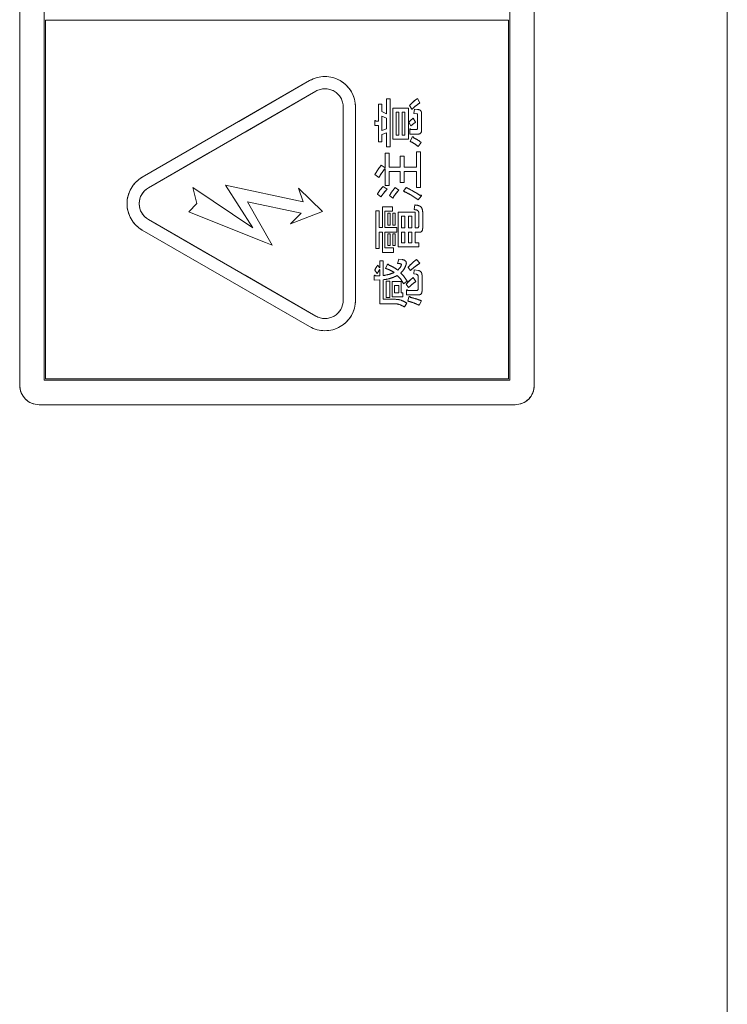
# Model space of a CAD drawing. Units: millimetres. Extents: x 78 to 2108, y 70 to 1414.
# Drawn here: x 1282 to 1337, y 1003 to 1080 of the extents above; entities that cross this region are included whole.
import ezdxf

# ---------------------------------------------------------------- set-up
doc = ezdxf.new("R2010")
doc.units = ezdxf.units.MM
doc.header["$LTSCALE"] = 5
doc.linetypes.add('HIDDEN', pattern=[1.905, 1.27, -0.635])

msp = doc.modelspace()

# ---------------------------------------------------------------- linework, layer by layer
at = {"color": 7, "linetype": 'Continuous', "lineweight": 15}
for p, q in [((1337.119, 830.81), (1337.119, 1245.61)), ((1282.119, 1148.21), (1282.119, 1051.21)), ((1322.119, 1051.21), (1322.119, 1148.21)), ((1284.019, 1147.81), (1284.019, 1051.61)), ((1320.219, 1051.61), (1320.219, 1147.81)), ((1284.119, 1079.61), (1284.119, 1051.71)), ((1284.119, 1079.61), (1320.119, 1079.61)), ((1320.119, 1051.71), (1320.119, 1079.61)), ((1304.655, 1074.917), (1291.647, 1067.407)), ((1305.13, 1074.094), (1292.122, 1066.584)), ((1310.64, 1072.329), (1310.64, 1073.502)), ((1310.64, 1073.502), (1310.91, 1073.502)), ((1310.91, 1073.502), (1310.91, 1069.756)), ((1313.035, 1073.518), (1313.23, 1073.193)), ((1307.268, 1057.84), (1307.268, 1072.86)), ((1308.219, 1057.84), (1308.219, 1072.86)), ((1310.005, 1071.775), (1310.005, 1073.079)), ((1310.005, 1073.079), (1310.275, 1073.079)), ((1310.275, 1073.079), (1310.275, 1072.508)), ((1310.275, 1072.508), (1310.64, 1072.329)), ((1311.113, 1072.785), (1312.327, 1072.785)), ((1311.113, 1070.376), (1311.113, 1072.785)), ((1311.585, 1072.477), (1311.382, 1072.477)), ((1311.382, 1072.477), (1311.382, 1070.684)), ((1311.585, 1070.684), (1311.585, 1072.477)), ((1311.855, 1072.477), (1311.855, 1070.684)), ((1312.057, 1072.477), (1311.855, 1072.477)), ((1312.057, 1070.684), (1312.057, 1072.477)), ((1312.327, 1072.785), (1312.327, 1070.376)), ((1312.611, 1072.688), (1312.416, 1072.981)), ((1312.741, 1072.362), (1312.807, 1072.688)), ((1312.986, 1072.346), (1312.741, 1072.362)), ((1312.807, 1072.688), (1313.051, 1072.671)), ((1313.359, 1072.362), (1313.359, 1071.075)), ((1309.712, 1071.429), (1309.712, 1071.759)), ((1309.81, 1071.775), (1310.005, 1071.775)), ((1310.64, 1071.987), (1310.275, 1072.166)), ((1310.275, 1072.166), (1310.275, 1071.042)), ((1310.64, 1071.173), (1310.64, 1071.987)), ((1312.53, 1071.401), (1312.367, 1071.678)), ((1312.709, 1071.987), (1312.888, 1071.678)), ((1313.051, 1071.222), (1313.051, 1072.264)), ((1310.005, 1071.429), (1309.712, 1071.429)), ((1310.005, 1070.163), (1310.005, 1071.429)), ((1310.275, 1071.042), (1310.64, 1071.173)), ((1310.64, 1070.847), (1310.275, 1070.717)), ((1310.64, 1069.756), (1310.64, 1070.847)), ((1312.432, 1070.761), (1312.432, 1071.091)), ((1312.53, 1071.108), (1312.921, 1071.108)), ((1310.275, 1070.163), (1310.005, 1070.163)), ((1310.275, 1070.717), (1310.275, 1070.163)), ((1312.327, 1070.376), (1311.113, 1070.376)), ((1311.382, 1070.684), (1311.585, 1070.684)), ((1311.855, 1070.684), (1312.057, 1070.684)), ((1313.084, 1070.761), (1312.432, 1070.761)), ((1312.465, 1070.195), (1312.627, 1070.521)), ((1313.312, 1070.114), (1313.1, 1069.788)), ((1310.91, 1069.756), (1310.64, 1069.756)), ((1312.953, 1068.192), (1312.953, 1069.381)), ((1312.953, 1069.381), (1313.261, 1069.381)), ((1313.261, 1069.381), (1313.261, 1066.612)), ((1310.526, 1068.127), (1310.526, 1069.267)), ((1310.526, 1069.267), (1310.835, 1069.267)), ((1310.835, 1069.267), (1310.835, 1068.192)), ((1311.699, 1068.192), (1311.699, 1069.055)), ((1311.699, 1069.055), (1312.007, 1069.055)), ((1312.007, 1069.055), (1312.007, 1068.192)), ((1310.217, 1068.339), (1310.526, 1068.127)), ((1310.526, 1066.759), (1310.526, 1068.094)), ((1310.835, 1068.192), (1311.699, 1068.192)), ((1311.699, 1067.845), (1310.835, 1067.845)), ((1310.835, 1067.845), (1310.835, 1066.759)), ((1311.699, 1066.987), (1311.699, 1067.845)), ((1312.007, 1068.192), (1312.953, 1068.192)), ((1312.007, 1067.845), (1312.007, 1066.987)), ((1312.953, 1067.845), (1312.007, 1067.845)), ((1312.953, 1066.612), (1312.953, 1067.845)), ((1310.038, 1067.394), (1309.728, 1067.606)), ((1312.007, 1066.987), (1311.699, 1066.987)), ((1295.874, 1065.371), (1295.582, 1066.61)), ((1295.582, 1066.61), (1300.232, 1063.48)), ((1300.232, 1063.48), (1298.109, 1066.784)), ((1298.109, 1066.784), (1304.149, 1065.482)), ((1303.786, 1066.547), (1304.149, 1065.482)), ((1305.657, 1064.738), (1303.786, 1066.547)), ((1310.38, 1066.694), (1310.673, 1066.465)), ((1310.835, 1066.759), (1310.526, 1066.759)), ((1311.292, 1066.596), (1311.585, 1066.4)), ((1311.96, 1066.319), (1312.155, 1066.612)), ((1313.261, 1066.612), (1312.953, 1066.612)), ((1299.815, 1065.486), (1303.986, 1064.603)), ((1301.755, 1062.121), (1299.815, 1065.486)), ((1310.201, 1065.879), (1309.924, 1066.091)), ((1311.113, 1065.781), (1310.868, 1065.977)), ((1313.328, 1065.944), (1313.1, 1065.651)), ((1295.253, 1064.715), (1295.874, 1065.371)), ((1295.253, 1064.715), (1301.755, 1062.121)), ((1305.657, 1064.738), (1303.176, 1063.771)), ((1309.793, 1061.856), (1309.793, 1064.788)), ((1309.793, 1064.788), (1310.063, 1064.788)), ((1310.063, 1064.788), (1310.063, 1063.485)), ((1310.315, 1063.485), (1310.315, 1065.114)), ((1310.315, 1065.114), (1311.096, 1065.114)), ((1311.096, 1064.767), (1310.507, 1064.767)), ((1310.507, 1064.767), (1310.507, 1063.485)), ((1311.096, 1065.114), (1311.096, 1064.767)), ((1312.774, 1064.886), (1312.839, 1065.244)), ((1313.441, 1064.706), (1313.441, 1063.436)), ((1305.13, 1056.605), (1292.122, 1064.115)), ((1303.176, 1063.771), (1303.986, 1064.603)), ((1310.722, 1063.664), (1310.722, 1064.609)), ((1310.722, 1064.609), (1310.914, 1064.609)), ((1310.914, 1064.609), (1310.914, 1063.664)), ((1311.113, 1063.664), (1311.113, 1064.609)), ((1311.113, 1064.609), (1311.305, 1064.609)), ((1311.305, 1064.609), (1311.305, 1063.664)), ((1311.536, 1061.987), (1311.536, 1064.674)), ((1311.536, 1064.674), (1312.865, 1064.674)), ((1312.057, 1064.366), (1311.806, 1064.366)), ((1311.806, 1064.366), (1311.806, 1063.468)), ((1312.057, 1063.468), (1312.057, 1064.366)), ((1312.595, 1064.366), (1312.327, 1064.366)), ((1312.327, 1064.366), (1312.327, 1063.468)), ((1312.595, 1063.468), (1312.595, 1064.366)), ((1312.865, 1064.674), (1312.865, 1063.468)), ((1313.132, 1063.582), (1313.132, 1064.657)), ((1304.655, 1055.782), (1291.647, 1063.292)), ((1310.063, 1063.485), (1310.315, 1063.485)), ((1310.507, 1063.485), (1311.438, 1063.485)), ((1310.914, 1063.664), (1310.722, 1063.664)), ((1311.305, 1063.664), (1311.113, 1063.664)), ((1311.438, 1063.485), (1311.438, 1063.138)), ((1311.806, 1063.468), (1312.057, 1063.468)), ((1312.327, 1063.468), (1312.595, 1063.468)), ((1312.865, 1063.468), (1313.002, 1063.468)), ((1310.315, 1063.138), (1310.063, 1063.138)), ((1310.063, 1063.138), (1310.063, 1061.856)), ((1310.315, 1061.558), (1310.315, 1063.138)), ((1311.438, 1063.138), (1310.507, 1063.138)), ((1310.507, 1063.138), (1310.507, 1061.905)), ((1310.722, 1062.1), (1310.722, 1062.996)), ((1310.722, 1062.996), (1310.914, 1062.996)), ((1310.914, 1062.996), (1310.914, 1062.1)), ((1311.113, 1062.996), (1311.305, 1062.996)), ((1311.113, 1062.1), (1311.113, 1062.996)), ((1311.305, 1062.996), (1311.305, 1062.1)), ((1312.057, 1063.122), (1311.806, 1063.122)), ((1311.806, 1063.122), (1311.806, 1062.296)), ((1312.057, 1062.296), (1312.057, 1063.122)), ((1312.595, 1063.122), (1312.327, 1063.122)), ((1312.327, 1063.122), (1312.327, 1062.296)), ((1312.595, 1062.296), (1312.595, 1063.122)), ((1313.165, 1063.122), (1312.865, 1063.122)), ((1312.865, 1063.122), (1312.865, 1062.296)), ((1310.063, 1061.856), (1309.793, 1061.856)), ((1310.507, 1061.905), (1311.162, 1061.905)), ((1310.914, 1062.1), (1310.722, 1062.1)), ((1311.305, 1062.1), (1311.113, 1062.1)), ((1311.162, 1061.905), (1311.162, 1061.558)), ((1313.132, 1061.987), (1311.536, 1061.987)), ((1311.806, 1062.296), (1312.057, 1062.296)), ((1312.327, 1062.296), (1312.595, 1062.296)), ((1312.865, 1062.296), (1313.132, 1062.296)), ((1313.132, 1062.296), (1313.132, 1061.987)), ((1310.103, 1060.357), (1310.103, 1060.911)), ((1310.103, 1060.911), (1310.372, 1060.911)), ((1311.162, 1061.558), (1310.315, 1061.558)), ((1310.372, 1060.911), (1310.372, 1059.755)), ((1311.487, 1060.699), (1311.585, 1061.041)), ((1311.585, 1061.041), (1311.878, 1060.993)), ((1312.97, 1061.009), (1313.23, 1060.716)), ((1309.907, 1059.918), (1309.712, 1060.162)), ((1309.94, 1060.553), (1310.103, 1060.357)), ((1310.103, 1059.738), (1310.103, 1060.227)), ((1310.559, 1060.309), (1310.689, 1060.602)), ((1311.666, 1060.683), (1311.487, 1060.699)), ((1312.497, 1060.146), (1312.302, 1060.39)), ((1312.741, 1059.885), (1312.774, 1060.211)), ((1312.774, 1060.211), (1313.116, 1060.146)), ((1309.679, 1059.396), (1309.679, 1059.706)), ((1310.103, 1059.413), (1309.679, 1059.396)), ((1309.777, 1059.722), (1310.103, 1059.738)), ((1310.103, 1057.567), (1310.103, 1059.413)), ((1310.372, 1059.429), (1310.372, 1057.914)), ((1310.608, 1058.061), (1310.608, 1059.331)), ((1310.608, 1059.331), (1310.877, 1059.331)), ((1310.877, 1059.331), (1310.877, 1058.061)), ((1312.709, 1059.592), (1312.921, 1059.299)), ((1312.953, 1059.852), (1312.741, 1059.885)), ((1313.084, 1058.712), (1313.084, 1059.706)), ((1313.392, 1059.771), (1313.392, 1058.566)), ((1311.064, 1059.282), (1311.777, 1059.282)), ((1311.064, 1058.095), (1311.064, 1059.282)), ((1311.256, 1058.974), (1311.256, 1058.403)), ((1311.585, 1058.974), (1311.256, 1058.974)), ((1311.585, 1058.403), (1311.585, 1058.974)), ((1311.777, 1059.282), (1311.777, 1058.403)), ((1312.237, 1059.315), (1311.96, 1059.103)), ((1312.351, 1058.826), (1312.155, 1059.087)), ((1312.188, 1058.251), (1312.188, 1058.582)), ((1312.285, 1058.598), (1312.953, 1058.598)), ((1310.372, 1057.914), (1311.129, 1057.914)), ((1310.877, 1058.061), (1310.608, 1058.061)), ((1311.911, 1058.095), (1311.064, 1058.095)), ((1311.256, 1058.403), (1311.585, 1058.403)), ((1311.777, 1058.403), (1311.911, 1058.403)), ((1311.911, 1058.403), (1311.911, 1058.095)), ((1313.116, 1058.251), (1312.188, 1058.251)), ((1312.285, 1057.768), (1312.367, 1058.093)), ((1311.162, 1057.567), (1310.103, 1057.567)), ((1312.22, 1057.605), (1312.025, 1057.311)), ((1313.36, 1057.784), (1313.181, 1057.442)), ((1284.119, 1051.71), (1320.119, 1051.71)), ((1284.019, 1051.61), (1320.219, 1051.61)), ((1283.619, 1049.71), (1320.619, 1049.71))]:
    msp.add_line(p, q, dxfattribs=at)
at = {"color": 7, "linetype": 'HIDDEN', "lineweight": 0}
for p, q in [((1282.119, 1148.21), (1282.119, 1051.21)), ((1322.119, 1051.21), (1322.119, 1148.21)), ((1284.019, 1147.81), (1284.019, 1051.61)), ((1320.219, 1051.61), (1320.219, 1147.81)), ((1284.119, 1079.61), (1284.119, 1051.71)), ((1284.119, 1079.61), (1320.119, 1079.61)), ((1320.119, 1051.71), (1320.119, 1079.61)), ((1304.655, 1074.917), (1291.647, 1067.407)), ((1305.13, 1074.094), (1292.122, 1066.584)), ((1310.64, 1072.329), (1310.64, 1073.502)), ((1310.64, 1073.502), (1310.91, 1073.502)), ((1310.91, 1073.502), (1310.91, 1069.756)), ((1313.035, 1073.518), (1313.23, 1073.193)), ((1307.268, 1057.84), (1307.268, 1072.86)), ((1308.219, 1057.84), (1308.219, 1072.86)), ((1310.005, 1071.775), (1310.005, 1073.079)), ((1310.005, 1073.079), (1310.275, 1073.079)), ((1310.275, 1073.079), (1310.275, 1072.508)), ((1310.275, 1072.508), (1310.64, 1072.329)), ((1311.113, 1072.785), (1312.327, 1072.785)), ((1311.113, 1070.376), (1311.113, 1072.785)), ((1311.382, 1072.477), (1311.382, 1070.684)), ((1311.585, 1072.477), (1311.382, 1072.477)), ((1311.585, 1070.684), (1311.585, 1072.477)), ((1311.855, 1072.477), (1311.855, 1070.684)), ((1312.057, 1072.477), (1311.855, 1072.477)), ((1312.057, 1070.684), (1312.057, 1072.477)), ((1312.327, 1072.785), (1312.327, 1070.376)), ((1312.611, 1072.688), (1312.416, 1072.981)), ((1312.741, 1072.362), (1312.807, 1072.688)), ((1312.986, 1072.346), (1312.741, 1072.362)), ((1312.807, 1072.688), (1313.051, 1072.671)), ((1313.359, 1072.362), (1313.359, 1071.075)), ((1309.712, 1071.429), (1309.712, 1071.759)), ((1309.81, 1071.775), (1310.005, 1071.775)), ((1310.64, 1071.987), (1310.275, 1072.166)), ((1310.275, 1072.166), (1310.275, 1071.042)), ((1310.64, 1071.173), (1310.64, 1071.987)), ((1312.53, 1071.401), (1312.367, 1071.678)), ((1312.709, 1071.987), (1312.888, 1071.678)), ((1313.051, 1071.222), (1313.051, 1072.264)), ((1310.005, 1071.429), (1309.712, 1071.429)), ((1310.005, 1070.163), (1310.005, 1071.429)), ((1310.275, 1071.042), (1310.64, 1071.173)), ((1310.64, 1070.847), (1310.275, 1070.717)), ((1310.64, 1069.756), (1310.64, 1070.847)), ((1312.432, 1070.761), (1312.432, 1071.091)), ((1312.53, 1071.108), (1312.921, 1071.108)), ((1310.275, 1070.163), (1310.005, 1070.163)), ((1310.275, 1070.717), (1310.275, 1070.163)), ((1312.327, 1070.376), (1311.113, 1070.376)), ((1311.382, 1070.684), (1311.585, 1070.684)), ((1311.855, 1070.684), (1312.057, 1070.684)), ((1313.084, 1070.761), (1312.432, 1070.761)), ((1312.465, 1070.195), (1312.627, 1070.521)), ((1313.312, 1070.114), (1313.1, 1069.788)), ((1310.91, 1069.756), (1310.64, 1069.756)), ((1312.953, 1068.192), (1312.953, 1069.381)), ((1312.953, 1069.381), (1313.261, 1069.381)), ((1313.261, 1069.381), (1313.261, 1066.612)), ((1310.526, 1068.127), (1310.526, 1069.267)), ((1310.526, 1069.267), (1310.835, 1069.267)), ((1310.835, 1069.267), (1310.835, 1068.192)), ((1311.699, 1068.192), (1311.699, 1069.055)), ((1311.699, 1069.055), (1312.007, 1069.055)), ((1312.007, 1069.055), (1312.007, 1068.192)), ((1310.217, 1068.339), (1310.526, 1068.127)), ((1310.526, 1066.759), (1310.526, 1068.094)), ((1310.835, 1068.192), (1311.699, 1068.192)), ((1310.835, 1067.845), (1310.835, 1066.759)), ((1311.699, 1067.845), (1310.835, 1067.845)), ((1311.699, 1066.987), (1311.699, 1067.845)), ((1312.007, 1068.192), (1312.953, 1068.192)), ((1312.007, 1067.845), (1312.007, 1066.987)), ((1312.953, 1067.845), (1312.007, 1067.845)), ((1312.953, 1066.612), (1312.953, 1067.845)), ((1310.038, 1067.394), (1309.728, 1067.606)), ((1312.007, 1066.987), (1311.699, 1066.987)), ((1295.874, 1065.371), (1295.582, 1066.61)), ((1295.582, 1066.61), (1300.232, 1063.48)), ((1300.232, 1063.48), (1298.109, 1066.784)), ((1298.109, 1066.784), (1304.149, 1065.482)), ((1303.786, 1066.547), (1304.149, 1065.482)), ((1305.657, 1064.738), (1303.786, 1066.547)), ((1310.38, 1066.694), (1310.673, 1066.465)), ((1310.835, 1066.759), (1310.526, 1066.759)), ((1311.292, 1066.596), (1311.585, 1066.4)), ((1311.96, 1066.319), (1312.155, 1066.612)), ((1313.261, 1066.612), (1312.953, 1066.612)), ((1299.815, 1065.486), (1303.986, 1064.603)), ((1301.755, 1062.121), (1299.815, 1065.486)), ((1310.201, 1065.879), (1309.924, 1066.091)), ((1311.113, 1065.781), (1310.868, 1065.977)), ((1313.328, 1065.944), (1313.1, 1065.651)), ((1295.253, 1064.715), (1295.874, 1065.371)), ((1295.253, 1064.715), (1301.755, 1062.121)), ((1305.657, 1064.738), (1303.176, 1063.771)), ((1309.793, 1061.856), (1309.793, 1064.788)), ((1309.793, 1064.788), (1310.063, 1064.788)), ((1310.063, 1064.788), (1310.063, 1063.485)), ((1310.315, 1063.485), (1310.315, 1065.114)), ((1310.315, 1065.114), (1311.096, 1065.114)), ((1311.096, 1064.767), (1310.507, 1064.767)), ((1310.507, 1064.767), (1310.507, 1063.485)), ((1311.096, 1065.114), (1311.096, 1064.767)), ((1312.774, 1064.886), (1312.839, 1065.244)), ((1313.441, 1064.706), (1313.441, 1063.436)), ((1305.13, 1056.605), (1292.122, 1064.115)), ((1303.176, 1063.771), (1303.986, 1064.603)), ((1310.722, 1063.664), (1310.722, 1064.609)), ((1310.722, 1064.609), (1310.914, 1064.609)), ((1310.914, 1064.609), (1310.914, 1063.664)), ((1311.113, 1063.664), (1311.113, 1064.609)), ((1311.113, 1064.609), (1311.305, 1064.609)), ((1311.305, 1064.609), (1311.305, 1063.664)), ((1311.536, 1061.987), (1311.536, 1064.674)), ((1311.536, 1064.674), (1312.865, 1064.674)), ((1311.806, 1064.366), (1311.806, 1063.468)), ((1312.057, 1064.366), (1311.806, 1064.366)), ((1312.057, 1063.468), (1312.057, 1064.366)), ((1312.327, 1064.366), (1312.327, 1063.468)), ((1312.595, 1064.366), (1312.327, 1064.366)), ((1312.595, 1063.468), (1312.595, 1064.366)), ((1312.865, 1064.674), (1312.865, 1063.468)), ((1313.132, 1063.582), (1313.132, 1064.657)), ((1304.655, 1055.782), (1291.647, 1063.292)), ((1310.063, 1063.485), (1310.315, 1063.485)), ((1310.507, 1063.485), (1311.438, 1063.485)), ((1310.914, 1063.664), (1310.722, 1063.664)), ((1311.305, 1063.664), (1311.113, 1063.664)), ((1311.438, 1063.485), (1311.438, 1063.138)), ((1311.806, 1063.468), (1312.057, 1063.468)), ((1312.327, 1063.468), (1312.595, 1063.468)), ((1312.865, 1063.468), (1313.002, 1063.468)), ((1310.315, 1063.138), (1310.063, 1063.138)), ((1310.063, 1063.138), (1310.063, 1061.856)), ((1310.315, 1061.558), (1310.315, 1063.138)), ((1311.438, 1063.138), (1310.507, 1063.138)), ((1310.507, 1063.138), (1310.507, 1061.905)), ((1310.722, 1062.1), (1310.722, 1062.996)), ((1310.722, 1062.996), (1310.914, 1062.996)), ((1310.914, 1062.996), (1310.914, 1062.1)), ((1311.113, 1062.996), (1311.305, 1062.996)), ((1311.113, 1062.1), (1311.113, 1062.996)), ((1311.305, 1062.996), (1311.305, 1062.1)), ((1311.806, 1063.122), (1311.806, 1062.296)), ((1312.057, 1063.122), (1311.806, 1063.122)), ((1312.057, 1062.296), (1312.057, 1063.122)), ((1312.327, 1063.122), (1312.327, 1062.296)), ((1312.595, 1063.122), (1312.327, 1063.122)), ((1312.595, 1062.296), (1312.595, 1063.122)), ((1312.865, 1063.122), (1312.865, 1062.296)), ((1313.165, 1063.122), (1312.865, 1063.122)), ((1310.063, 1061.856), (1309.793, 1061.856)), ((1310.507, 1061.905), (1311.162, 1061.905)), ((1310.914, 1062.1), (1310.722, 1062.1)), ((1311.305, 1062.1), (1311.113, 1062.1)), ((1311.162, 1061.905), (1311.162, 1061.558)), ((1313.132, 1061.987), (1311.536, 1061.987)), ((1311.806, 1062.296), (1312.057, 1062.296)), ((1312.327, 1062.296), (1312.595, 1062.296)), ((1312.865, 1062.296), (1313.132, 1062.296)), ((1313.132, 1062.296), (1313.132, 1061.987)), ((1310.103, 1060.357), (1310.103, 1060.911)), ((1310.103, 1060.911), (1310.372, 1060.911)), ((1311.162, 1061.558), (1310.315, 1061.558)), ((1310.372, 1060.911), (1310.372, 1059.755)), ((1311.487, 1060.699), (1311.585, 1061.041)), ((1311.585, 1061.041), (1311.878, 1060.993)), ((1312.97, 1061.009), (1313.23, 1060.716)), ((1309.907, 1059.918), (1309.712, 1060.162)), ((1309.94, 1060.553), (1310.103, 1060.357)), ((1310.103, 1059.738), (1310.103, 1060.227)), ((1310.559, 1060.309), (1310.689, 1060.602)), ((1311.666, 1060.683), (1311.487, 1060.699)), ((1312.497, 1060.146), (1312.302, 1060.39)), ((1312.741, 1059.885), (1312.774, 1060.211)), ((1312.774, 1060.211), (1313.116, 1060.146)), ((1309.679, 1059.396), (1309.679, 1059.706)), ((1310.103, 1059.413), (1309.679, 1059.396)), ((1309.777, 1059.722), (1310.103, 1059.738)), ((1310.103, 1057.567), (1310.103, 1059.413)), ((1310.372, 1059.429), (1310.372, 1057.914)), ((1310.608, 1058.061), (1310.608, 1059.331)), ((1310.608, 1059.331), (1310.877, 1059.331)), ((1310.877, 1059.331), (1310.877, 1058.061)), ((1312.709, 1059.592), (1312.921, 1059.299)), ((1312.953, 1059.852), (1312.741, 1059.885)), ((1313.084, 1058.712), (1313.084, 1059.706)), ((1313.392, 1059.771), (1313.392, 1058.566)), ((1311.064, 1059.282), (1311.777, 1059.282)), ((1311.064, 1058.095), (1311.064, 1059.282)), ((1311.256, 1058.974), (1311.256, 1058.403)), ((1311.585, 1058.974), (1311.256, 1058.974)), ((1311.585, 1058.403), (1311.585, 1058.974)), ((1311.777, 1059.282), (1311.777, 1058.403)), ((1312.237, 1059.315), (1311.96, 1059.103)), ((1312.351, 1058.826), (1312.155, 1059.087)), ((1312.188, 1058.251), (1312.188, 1058.582)), ((1312.285, 1058.598), (1312.953, 1058.598)), ((1310.372, 1057.914), (1311.129, 1057.914)), ((1310.877, 1058.061), (1310.608, 1058.061)), ((1311.911, 1058.095), (1311.064, 1058.095)), ((1311.256, 1058.403), (1311.585, 1058.403)), ((1311.777, 1058.403), (1311.911, 1058.403)), ((1311.911, 1058.403), (1311.911, 1058.095)), ((1313.116, 1058.251), (1312.188, 1058.251)), ((1312.285, 1057.768), (1312.367, 1058.093)), ((1311.162, 1057.567), (1310.103, 1057.567)), ((1312.22, 1057.605), (1312.025, 1057.311)), ((1313.36, 1057.784), (1313.181, 1057.442)), ((1284.119, 1051.71), (1320.119, 1051.71)), ((1284.019, 1051.61), (1320.219, 1051.61)), ((1283.619, 1049.71), (1320.619, 1049.71))]:
    msp.add_line(p, q, dxfattribs=at)
at = {"color": 7, "linetype": 'Continuous', "lineweight": 15}
for centre, radius, start, end in [((1305.843, 1072.86), 2.376, 360, 120), ((1305.843, 1072.86), 1.426, 360, 120), ((1292.835, 1065.35), 2.376, 120, 240), ((1292.835, 1065.35), 1.426, 120, 240), ((1305.843, 1057.84), 2.376, 240, 360), ((1305.843, 1057.84), 1.426, 240, 360), ((1283.619, 1051.21), 1.5, 180, 270), ((1320.619, 1051.21), 1.5, 270, 0)]:
    msp.add_arc(centre, radius, start, end, dxfattribs=at)
at = {"color": 7, "linetype": 'HIDDEN', "lineweight": 0}
for centre, radius, start, end in [((1305.843, 1072.86), 2.376, 360, 120), ((1305.843, 1072.86), 1.426, 360, 120), ((1292.835, 1065.35), 2.376, 120, 240), ((1292.835, 1065.35), 1.426, 120, 240), ((1305.843, 1057.84), 2.376, 240, 360), ((1305.843, 1057.84), 1.426, 240, 360), ((1283.619, 1051.21), 1.5, 180, 270), ((1320.619, 1051.21), 1.5, 270, 0)]:
    msp.add_arc(centre, radius, start, end, dxfattribs=at)
at = {"color": 7, "linetype": 'Continuous', "lineweight": 15}
for points, knots in [([(1312.416, 1072.981), (1312.52, 1073.094), (1312.706, 1073.297), (1312.934, 1073.451), (1313.035, 1073.518)], [0, 0, 0, 0, 0.559953, 1, 1, 1, 1]), ([(1313.23, 1073.193), (1313.107, 1073.107), (1312.887, 1072.955), (1312.696, 1072.769), (1312.611, 1072.688)], [0, 0, 0, 0, 0.559911, 1, 1, 1, 1]), ([(1313.051, 1072.671), (1313.097, 1072.667), (1313.189, 1072.657), (1313.302, 1072.581), (1313.353, 1072.471), (1313.357, 1072.398), (1313.359, 1072.362)], [0, 0, 0, 0, 0.280647, 0.559312, 0.77929, 1, 1, 1, 1]), ([(1309.712, 1071.759), (1309.714, 1071.773), (1309.717, 1071.794), (1309.727, 1071.817), (1309.737, 1071.827), (1309.749, 1071.83), (1309.761, 1071.826), (1309.774, 1071.817), (1309.791, 1071.801), (1309.802, 1071.785), (1309.81, 1071.775)], [0, 0, 0, 0, 0.249506, 0.374574, 0.43753, 0.499652, 0.578496, 0.656934, 0.780218, 1, 1, 1, 1]), ([(1312.367, 1071.678), (1312.424, 1071.744), (1312.525, 1071.861), (1312.653, 1071.949), (1312.709, 1071.987)], [0, 0, 0, 0, 0.560544, 1, 1, 1, 1]), ([(1312.888, 1071.678), (1312.818, 1071.63), (1312.694, 1071.544), (1312.58, 1071.444), (1312.53, 1071.401)], [0, 0, 0, 0, 0.5597862, 1, 1, 1, 1]), ([(1313.051, 1072.264), (1313.05, 1072.275), (1313.049, 1072.297), (1313.037, 1072.327), (1313.012, 1072.344), (1312.995, 1072.345), (1312.986, 1072.346)], [0, 0, 0, 0, 0.2803294, 0.5597232, 0.7792319, 1, 1, 1, 1]), ([(1312.432, 1071.091), (1312.434, 1071.105), (1312.437, 1071.126), (1312.447, 1071.149), (1312.457, 1071.159), (1312.469, 1071.162), (1312.481, 1071.158), (1312.494, 1071.149), (1312.511, 1071.133), (1312.522, 1071.118), (1312.53, 1071.108)], [0, 0, 0, 0, 0.249506, 0.374574, 0.43753, 0.499652, 0.578496, 0.656934, 0.780218, 1, 1, 1, 1]), ([(1312.921, 1071.108), (1312.939, 1071.109), (1312.976, 1071.11), (1313.025, 1071.134), (1313.048, 1071.178), (1313.05, 1071.207), (1313.051, 1071.222)], [0, 0, 0, 0, 0.280881, 0.559839, 0.779622, 1, 1, 1, 1]), ([(1313.359, 1071.075), (1313.357, 1071.03), (1313.353, 1070.941), (1313.294, 1070.825), (1313.189, 1070.767), (1313.119, 1070.763), (1313.084, 1070.761)], [0, 0, 0, 0, 0.280875, 0.55958, 0.779379, 1, 1, 1, 1]), ([(1313.1, 1069.788), (1312.989, 1069.876), (1312.79, 1070.032), (1312.564, 1070.146), (1312.465, 1070.195)], [0, 0, 0, 0, 0.5598347, 1, 1, 1, 1]), ([(1312.627, 1070.521), (1312.637, 1070.532), (1312.651, 1070.548), (1312.675, 1070.561), (1312.69, 1070.56), (1312.703, 1070.552), (1312.713, 1070.534), (1312.721, 1070.506), (1312.724, 1070.485), (1312.725, 1070.472)], [0, 0, 0, 0, 0.249616, 0.374531, 0.437371, 0.499824, 0.639752, 0.779891, 1, 1, 1, 1]), ([(1312.725, 1070.472), (1312.842, 1070.418), (1313.052, 1070.321), (1313.232, 1070.177), (1313.312, 1070.114)], [0, 0, 0, 0, 0.559777, 1, 1, 1, 1]), ([(1309.728, 1067.606), (1309.813, 1067.747), (1309.963, 1068), (1310.139, 1068.235), (1310.217, 1068.339)], [0, 0, 0, 0, 0.5599277, 1, 1, 1, 1]), ([(1310.526, 1068.094), (1310.429, 1067.968), (1310.255, 1067.742), (1310.104, 1067.5), (1310.038, 1067.394)], [0, 0, 0, 0, 0.560116, 1, 1, 1, 1]), ([(1309.924, 1066.091), (1309.995, 1066.214), (1310.123, 1066.434), (1310.301, 1066.614), (1310.38, 1066.694)], [0, 0, 0, 0, 0.559905, 1, 1, 1, 1]), ([(1310.673, 1066.465), (1310.576, 1066.363), (1310.404, 1066.179), (1310.263, 1065.971), (1310.201, 1065.879)], [0, 0, 0, 0, 0.55993, 1, 1, 1, 1]), ([(1310.868, 1065.977), (1310.937, 1066.099), (1311.061, 1066.318), (1311.221, 1066.511), (1311.292, 1066.596)], [0, 0, 0, 0, 0.559966, 1, 1, 1, 1]), ([(1311.585, 1066.4), (1311.49, 1066.29), (1311.32, 1066.093), (1311.176, 1065.877), (1311.113, 1065.781)], [0, 0, 0, 0, 0.560008, 1, 1, 1, 1]), ([(1313.1, 1065.651), (1312.895, 1065.789), (1312.529, 1066.036), (1312.133, 1066.232), (1311.96, 1066.319)], [0, 0, 0, 0, 0.559985, 1, 1, 1, 1]), ([(1312.155, 1066.612), (1312.363, 1066.503), (1312.733, 1066.309), (1313.09, 1066.09), (1313.246, 1065.993)], [0, 0, 0, 0, 0.56, 1, 1, 1, 1]), ([(1313.246, 1065.993), (1313.263, 1066), (1313.287, 1066.01), (1313.316, 1066.017), (1313.331, 1066.017), (1313.34, 1066.015), (1313.346, 1066.008), (1313.349, 1065.997), (1313.344, 1065.975), (1313.335, 1065.957), (1313.328, 1065.944)], [0, 0, 0, 0, 0.3146388, 0.4527224, 0.5080369, 0.5623599, 0.6097561, 0.6563045, 0.7512229, 1, 1, 1, 1]), ([(1313.132, 1064.657), (1313.131, 1064.677), (1313.129, 1064.717), (1313.092, 1064.789), (1312.973, 1064.87), (1312.854, 1064.879), (1312.774, 1064.886)], [0, 0, 0, 0, 0.125463, 0.251011, 0.499915, 1, 1, 1, 1]), ([(1312.839, 1065.244), (1312.925, 1065.238), (1313.095, 1065.225), (1313.316, 1065.108), (1313.429, 1064.909), (1313.437, 1064.774), (1313.441, 1064.706)], [0, 0, 0, 0, 0.281043, 0.559772, 0.779312, 1, 1, 1, 1]), ([(1313.002, 1063.468), (1313.021, 1063.469), (1313.057, 1063.471), (1313.106, 1063.495), (1313.13, 1063.539), (1313.131, 1063.568), (1313.132, 1063.582)], [0, 0, 0, 0, 0.2808813, 0.5598389, 0.7796221, 1, 1, 1, 1]), ([(1313.441, 1063.436), (1313.438, 1063.391), (1313.434, 1063.302), (1313.375, 1063.185), (1313.27, 1063.128), (1313.2, 1063.124), (1313.165, 1063.122)], [0, 0, 0, 0, 0.280875, 0.55958, 0.779379, 1, 1, 1, 1]), ([(1311.878, 1060.993), (1311.94, 1060.979), (1312.027, 1060.96), (1312.116, 1060.891), (1312.168, 1060.812), (1312.178, 1060.695), (1312.152, 1060.611), (1312.139, 1060.569)], [0, 0, 0, 0, 0.313524, 0.437031, 0.560304, 0.779408, 1, 1, 1, 1]), ([(1312.302, 1060.39), (1312.417, 1060.516), (1312.623, 1060.74), (1312.864, 1060.927), (1312.97, 1061.009)], [0, 0, 0, 0, 0.559904, 1, 1, 1, 1]), ([(1309.712, 1060.162), (1309.749, 1060.238), (1309.814, 1060.375), (1309.901, 1060.498), (1309.94, 1060.553)], [0, 0, 0, 0, 0.5600614, 1, 1, 1, 1]), ([(1310.103, 1060.227), (1310.064, 1060.17), (1309.996, 1060.069), (1309.934, 1059.964), (1309.907, 1059.918)], [0, 0, 0, 0, 0.559973, 1, 1, 1, 1]), ([(1311.227, 1059.999), (1311.107, 1060.068), (1310.894, 1060.191), (1310.661, 1060.273), (1310.559, 1060.309)], [0, 0, 0, 0, 0.5598532, 1, 1, 1, 1]), ([(1310.689, 1060.602), (1310.698, 1060.614), (1310.712, 1060.633), (1310.735, 1060.649), (1310.75, 1060.652), (1310.767, 1060.649), (1310.782, 1060.632), (1310.794, 1060.604), (1310.8, 1060.582), (1310.803, 1060.569)], [0, 0, 0, 0, 0.249951, 0.374948, 0.438008, 0.500359, 0.639602, 0.779763, 1, 1, 1, 1]), ([(1310.803, 1060.569), (1310.942, 1060.511), (1311.191, 1060.407), (1311.408, 1060.248), (1311.504, 1060.178)], [0, 0, 0, 0, 0.5599246, 1, 1, 1, 1]), ([(1311.504, 1060.178), (1311.566, 1060.24), (1311.679, 1060.351), (1311.749, 1060.491), (1311.78, 1060.553)], [0, 0, 0, 0, 0.5600857, 1, 1, 1, 1]), ([(1311.78, 1060.553), (1311.787, 1060.57), (1311.796, 1060.596), (1311.786, 1060.631), (1311.762, 1060.659), (1311.719, 1060.676), (1311.684, 1060.681), (1311.666, 1060.683)], [0, 0, 0, 0, 0.249203, 0.374496, 0.499341, 0.749369, 1, 1, 1, 1]), ([(1312.139, 1060.569), (1312.084, 1060.439), (1311.987, 1060.206), (1311.81, 1060.028), (1311.732, 1059.95)], [0, 0, 0, 0, 0.5598012, 1, 1, 1, 1]), ([(1313.23, 1060.716), (1313.085, 1060.62), (1312.825, 1060.45), (1312.597, 1060.239), (1312.497, 1060.146)], [0, 0, 0, 0, 0.56002, 1, 1, 1, 1]), ([(1313.116, 1060.146), (1313.163, 1060.133), (1313.256, 1060.109), (1313.377, 1059.973), (1313.386, 1059.848), (1313.392, 1059.771)], [0, 0, 0, 0, 0.280668, 0.560281, 1, 1, 1, 1]), ([(1309.679, 1059.706), (1309.681, 1059.721), (1309.684, 1059.743), (1309.693, 1059.768), (1309.703, 1059.78), (1309.715, 1059.785), (1309.727, 1059.781), (1309.739, 1059.772), (1309.757, 1059.753), (1309.769, 1059.735), (1309.777, 1059.722)], [0, 0, 0, 0, 0.2493639, 0.3749313, 0.4375581, 0.4997597, 0.5702046, 0.6402521, 0.7503493, 1, 1, 1, 1]), ([(1310.372, 1059.755), (1310.537, 1059.782), (1310.832, 1059.831), (1311.106, 1059.948), (1311.227, 1059.999)], [0, 0, 0, 0, 0.560003, 1, 1, 1, 1]), ([(1311.471, 1059.755), (1311.274, 1059.665), (1310.923, 1059.503), (1310.541, 1059.452), (1310.372, 1059.429)], [0, 0, 0, 0, 0.559874, 1, 1, 1, 1]), ([(1311.96, 1059.103), (1311.885, 1059.237), (1311.751, 1059.477), (1311.556, 1059.67), (1311.471, 1059.755)], [0, 0, 0, 0, 0.560043, 1, 1, 1, 1]), ([(1311.732, 1059.95), (1311.84, 1059.843), (1312.034, 1059.651), (1312.174, 1059.418), (1312.237, 1059.315)], [0, 0, 0, 0, 0.559409, 1, 1, 1, 1]), ([(1312.155, 1059.087), (1312.251, 1059.189), (1312.423, 1059.372), (1312.621, 1059.525), (1312.709, 1059.592)], [0, 0, 0, 0, 0.559951, 1, 1, 1, 1]), ([(1313.084, 1059.706), (1313.082, 1059.726), (1313.079, 1059.767), (1313.048, 1059.818), (1313.001, 1059.844), (1312.969, 1059.85), (1312.953, 1059.852)], [0, 0, 0, 0, 0.2803001, 0.5587454, 0.779047, 1, 1, 1, 1]), ([(1312.188, 1058.582), (1312.19, 1058.596), (1312.193, 1058.617), (1312.203, 1058.64), (1312.213, 1058.649), (1312.224, 1058.653), (1312.237, 1058.649), (1312.249, 1058.64), (1312.267, 1058.624), (1312.278, 1058.608), (1312.285, 1058.598)], [0, 0, 0, 0, 0.249506, 0.374574, 0.43753, 0.499652, 0.578496, 0.656934, 0.780218, 1, 1, 1, 1]), ([(1312.921, 1059.299), (1312.808, 1059.218), (1312.607, 1059.073), (1312.429, 1058.902), (1312.351, 1058.826)], [0, 0, 0, 0, 0.559976, 1, 1, 1, 1]), ([(1312.953, 1058.598), (1312.972, 1058.599), (1313.008, 1058.601), (1313.057, 1058.625), (1313.081, 1058.669), (1313.083, 1058.698), (1313.084, 1058.712)], [0, 0, 0, 0, 0.280881, 0.559839, 0.779622, 1, 1, 1, 1]), ([(1313.392, 1058.566), (1313.39, 1058.521), (1313.385, 1058.432), (1313.326, 1058.315), (1313.221, 1058.258), (1313.151, 1058.253), (1313.116, 1058.251)], [0, 0, 0, 0, 0.280875, 0.55958, 0.779379, 1, 1, 1, 1]), ([(1311.129, 1057.914), (1311.349, 1057.907), (1311.74, 1057.895), (1312.074, 1057.693), (1312.22, 1057.605)], [0, 0, 0, 0, 0.560849, 1, 1, 1, 1]), ([(1312.367, 1058.093), (1312.374, 1058.104), (1312.384, 1058.118), (1312.402, 1058.127), (1312.416, 1058.128), (1312.45, 1058.114), (1312.467, 1058.084), (1312.481, 1058.061)], [0, 0, 0, 0, 0.249649, 0.312937, 0.375692, 0.501089, 1, 1, 1, 1]), ([(1312.481, 1058.061), (1312.648, 1058.019), (1312.947, 1057.944), (1313.234, 1057.833), (1313.36, 1057.784)], [0, 0, 0, 0, 0.5600063, 1, 1, 1, 1]), ([(1312.025, 1057.311), (1311.874, 1057.397), (1311.605, 1057.549), (1311.297, 1057.562), (1311.162, 1057.567)], [0, 0, 0, 0, 0.558803, 1, 1, 1, 1]), ([(1313.181, 1057.442), (1313.019, 1057.515), (1312.728, 1057.646), (1312.421, 1057.73), (1312.285, 1057.768)], [0, 0, 0, 0, 0.559803, 1, 1, 1, 1])]:
    msp.add_open_spline(points, degree=3, knots=knots, dxfattribs=at)
at = {"color": 7, "linetype": 'HIDDEN', "lineweight": 0}
for points, knots in [([(1312.416, 1072.981), (1312.52, 1073.094), (1312.706, 1073.297), (1312.934, 1073.451), (1313.035, 1073.518)], [0, 0, 0, 0, 0.559953, 1, 1, 1, 1]), ([(1313.23, 1073.193), (1313.107, 1073.107), (1312.887, 1072.955), (1312.696, 1072.769), (1312.611, 1072.688)], [0, 0, 0, 0, 0.559911, 1, 1, 1, 1]), ([(1313.051, 1072.671), (1313.097, 1072.667), (1313.189, 1072.657), (1313.302, 1072.581), (1313.353, 1072.471), (1313.357, 1072.398), (1313.359, 1072.362)], [0, 0, 0, 0, 0.280647, 0.559312, 0.77929, 1, 1, 1, 1]), ([(1309.712, 1071.759), (1309.714, 1071.773), (1309.717, 1071.794), (1309.727, 1071.817), (1309.737, 1071.827), (1309.749, 1071.83), (1309.761, 1071.826), (1309.774, 1071.817), (1309.791, 1071.801), (1309.802, 1071.785), (1309.81, 1071.775)], [0, 0, 0, 0, 0.249506, 0.374574, 0.43753, 0.499652, 0.578496, 0.656934, 0.780218, 1, 1, 1, 1]), ([(1312.367, 1071.678), (1312.424, 1071.744), (1312.525, 1071.861), (1312.653, 1071.949), (1312.709, 1071.987)], [0, 0, 0, 0, 0.560544, 1, 1, 1, 1]), ([(1312.888, 1071.678), (1312.818, 1071.63), (1312.694, 1071.544), (1312.58, 1071.444), (1312.53, 1071.401)], [0, 0, 0, 0, 0.5597862, 1, 1, 1, 1]), ([(1313.051, 1072.264), (1313.05, 1072.275), (1313.049, 1072.297), (1313.037, 1072.327), (1313.012, 1072.344), (1312.995, 1072.345), (1312.986, 1072.346)], [0, 0, 0, 0, 0.2803294, 0.5597232, 0.7792319, 1, 1, 1, 1]), ([(1312.432, 1071.091), (1312.434, 1071.105), (1312.437, 1071.126), (1312.447, 1071.149), (1312.457, 1071.159), (1312.469, 1071.162), (1312.481, 1071.158), (1312.494, 1071.149), (1312.511, 1071.133), (1312.522, 1071.118), (1312.53, 1071.108)], [0, 0, 0, 0, 0.249506, 0.374574, 0.43753, 0.499652, 0.578496, 0.656934, 0.780218, 1, 1, 1, 1]), ([(1312.921, 1071.108), (1312.939, 1071.109), (1312.976, 1071.11), (1313.025, 1071.134), (1313.048, 1071.178), (1313.05, 1071.207), (1313.051, 1071.222)], [0, 0, 0, 0, 0.280881, 0.559839, 0.779622, 1, 1, 1, 1]), ([(1313.359, 1071.075), (1313.357, 1071.03), (1313.353, 1070.941), (1313.294, 1070.825), (1313.189, 1070.767), (1313.119, 1070.763), (1313.084, 1070.761)], [0, 0, 0, 0, 0.280875, 0.55958, 0.779379, 1, 1, 1, 1]), ([(1313.1, 1069.788), (1312.989, 1069.876), (1312.79, 1070.032), (1312.564, 1070.146), (1312.465, 1070.195)], [0, 0, 0, 0, 0.5598347, 1, 1, 1, 1]), ([(1312.627, 1070.521), (1312.637, 1070.532), (1312.651, 1070.548), (1312.675, 1070.561), (1312.69, 1070.56), (1312.703, 1070.552), (1312.713, 1070.534), (1312.721, 1070.506), (1312.724, 1070.485), (1312.725, 1070.472)], [0, 0, 0, 0, 0.249616, 0.374531, 0.437371, 0.499824, 0.639752, 0.779891, 1, 1, 1, 1]), ([(1312.725, 1070.472), (1312.842, 1070.418), (1313.052, 1070.321), (1313.232, 1070.177), (1313.312, 1070.114)], [0, 0, 0, 0, 0.559777, 1, 1, 1, 1]), ([(1309.728, 1067.606), (1309.813, 1067.747), (1309.963, 1068), (1310.139, 1068.235), (1310.217, 1068.339)], [0, 0, 0, 0, 0.5599277, 1, 1, 1, 1]), ([(1310.526, 1068.094), (1310.429, 1067.968), (1310.255, 1067.742), (1310.104, 1067.5), (1310.038, 1067.394)], [0, 0, 0, 0, 0.560116, 1, 1, 1, 1]), ([(1309.924, 1066.091), (1309.995, 1066.214), (1310.123, 1066.434), (1310.301, 1066.614), (1310.38, 1066.694)], [0, 0, 0, 0, 0.559905, 1, 1, 1, 1]), ([(1310.673, 1066.465), (1310.576, 1066.363), (1310.404, 1066.179), (1310.263, 1065.971), (1310.201, 1065.879)], [0, 0, 0, 0, 0.55993, 1, 1, 1, 1]), ([(1310.868, 1065.977), (1310.937, 1066.099), (1311.061, 1066.318), (1311.221, 1066.511), (1311.292, 1066.596)], [0, 0, 0, 0, 0.559966, 1, 1, 1, 1]), ([(1311.585, 1066.4), (1311.49, 1066.29), (1311.32, 1066.093), (1311.176, 1065.877), (1311.113, 1065.781)], [0, 0, 0, 0, 0.560008, 1, 1, 1, 1]), ([(1313.1, 1065.651), (1312.895, 1065.789), (1312.529, 1066.036), (1312.133, 1066.232), (1311.96, 1066.319)], [0, 0, 0, 0, 0.559985, 1, 1, 1, 1]), ([(1312.155, 1066.612), (1312.363, 1066.503), (1312.733, 1066.309), (1313.09, 1066.09), (1313.246, 1065.993)], [0, 0, 0, 0, 0.56, 1, 1, 1, 1]), ([(1313.246, 1065.993), (1313.263, 1066), (1313.287, 1066.01), (1313.316, 1066.017), (1313.331, 1066.017), (1313.34, 1066.015), (1313.346, 1066.008), (1313.349, 1065.997), (1313.344, 1065.975), (1313.335, 1065.957), (1313.328, 1065.944)], [0, 0, 0, 0, 0.3146388, 0.4527224, 0.5080369, 0.5623599, 0.6097561, 0.6563045, 0.7512229, 1, 1, 1, 1]), ([(1313.132, 1064.657), (1313.131, 1064.677), (1313.129, 1064.717), (1313.092, 1064.789), (1312.973, 1064.87), (1312.854, 1064.879), (1312.774, 1064.886)], [0, 0, 0, 0, 0.125463, 0.251011, 0.499915, 1, 1, 1, 1]), ([(1312.839, 1065.244), (1312.925, 1065.238), (1313.095, 1065.225), (1313.316, 1065.108), (1313.429, 1064.909), (1313.437, 1064.774), (1313.441, 1064.706)], [0, 0, 0, 0, 0.281043, 0.559772, 0.779312, 1, 1, 1, 1]), ([(1313.002, 1063.468), (1313.021, 1063.469), (1313.057, 1063.471), (1313.106, 1063.495), (1313.13, 1063.539), (1313.131, 1063.568), (1313.132, 1063.582)], [0, 0, 0, 0, 0.2808813, 0.5598389, 0.7796221, 1, 1, 1, 1]), ([(1313.441, 1063.436), (1313.438, 1063.391), (1313.434, 1063.302), (1313.375, 1063.185), (1313.27, 1063.128), (1313.2, 1063.124), (1313.165, 1063.122)], [0, 0, 0, 0, 0.280875, 0.55958, 0.779379, 1, 1, 1, 1]), ([(1311.878, 1060.993), (1311.94, 1060.979), (1312.027, 1060.96), (1312.116, 1060.891), (1312.168, 1060.812), (1312.178, 1060.695), (1312.152, 1060.611), (1312.139, 1060.569)], [0, 0, 0, 0, 0.313524, 0.437031, 0.560304, 0.779408, 1, 1, 1, 1]), ([(1312.302, 1060.39), (1312.417, 1060.516), (1312.623, 1060.74), (1312.864, 1060.927), (1312.97, 1061.009)], [0, 0, 0, 0, 0.559904, 1, 1, 1, 1]), ([(1309.712, 1060.162), (1309.749, 1060.238), (1309.814, 1060.375), (1309.901, 1060.498), (1309.94, 1060.553)], [0, 0, 0, 0, 0.5600614, 1, 1, 1, 1]), ([(1310.103, 1060.227), (1310.064, 1060.17), (1309.996, 1060.069), (1309.934, 1059.964), (1309.907, 1059.918)], [0, 0, 0, 0, 0.559973, 1, 1, 1, 1]), ([(1311.227, 1059.999), (1311.107, 1060.068), (1310.894, 1060.191), (1310.661, 1060.273), (1310.559, 1060.309)], [0, 0, 0, 0, 0.5598532, 1, 1, 1, 1]), ([(1310.689, 1060.602), (1310.698, 1060.614), (1310.712, 1060.633), (1310.735, 1060.649), (1310.75, 1060.652), (1310.767, 1060.649), (1310.782, 1060.632), (1310.794, 1060.604), (1310.8, 1060.582), (1310.803, 1060.569)], [0, 0, 0, 0, 0.249951, 0.374948, 0.438008, 0.500359, 0.639602, 0.779763, 1, 1, 1, 1]), ([(1310.803, 1060.569), (1310.942, 1060.511), (1311.191, 1060.407), (1311.408, 1060.248), (1311.504, 1060.178)], [0, 0, 0, 0, 0.5599246, 1, 1, 1, 1]), ([(1311.504, 1060.178), (1311.566, 1060.24), (1311.679, 1060.351), (1311.749, 1060.491), (1311.78, 1060.553)], [0, 0, 0, 0, 0.5600857, 1, 1, 1, 1]), ([(1311.78, 1060.553), (1311.787, 1060.57), (1311.796, 1060.596), (1311.786, 1060.631), (1311.762, 1060.659), (1311.719, 1060.676), (1311.684, 1060.681), (1311.666, 1060.683)], [0, 0, 0, 0, 0.249203, 0.374496, 0.499341, 0.749369, 1, 1, 1, 1]), ([(1312.139, 1060.569), (1312.084, 1060.439), (1311.987, 1060.206), (1311.81, 1060.028), (1311.732, 1059.95)], [0, 0, 0, 0, 0.5598012, 1, 1, 1, 1]), ([(1313.23, 1060.716), (1313.085, 1060.62), (1312.825, 1060.45), (1312.597, 1060.239), (1312.497, 1060.146)], [0, 0, 0, 0, 0.56002, 1, 1, 1, 1]), ([(1313.116, 1060.146), (1313.163, 1060.133), (1313.256, 1060.109), (1313.377, 1059.973), (1313.386, 1059.848), (1313.392, 1059.771)], [0, 0, 0, 0, 0.280668, 0.560281, 1, 1, 1, 1]), ([(1309.679, 1059.706), (1309.681, 1059.721), (1309.684, 1059.743), (1309.693, 1059.768), (1309.703, 1059.78), (1309.715, 1059.785), (1309.727, 1059.781), (1309.739, 1059.772), (1309.757, 1059.753), (1309.769, 1059.735), (1309.777, 1059.722)], [0, 0, 0, 0, 0.2493639, 0.3749313, 0.4375581, 0.4997597, 0.5702046, 0.6402521, 0.7503493, 1, 1, 1, 1]), ([(1310.372, 1059.755), (1310.537, 1059.782), (1310.832, 1059.831), (1311.106, 1059.948), (1311.227, 1059.999)], [0, 0, 0, 0, 0.560003, 1, 1, 1, 1]), ([(1311.471, 1059.755), (1311.274, 1059.665), (1310.923, 1059.503), (1310.541, 1059.452), (1310.372, 1059.429)], [0, 0, 0, 0, 0.559874, 1, 1, 1, 1]), ([(1311.96, 1059.103), (1311.885, 1059.237), (1311.751, 1059.477), (1311.556, 1059.67), (1311.471, 1059.755)], [0, 0, 0, 0, 0.560043, 1, 1, 1, 1]), ([(1311.732, 1059.95), (1311.84, 1059.843), (1312.034, 1059.651), (1312.174, 1059.418), (1312.237, 1059.315)], [0, 0, 0, 0, 0.559409, 1, 1, 1, 1]), ([(1312.155, 1059.087), (1312.251, 1059.189), (1312.423, 1059.372), (1312.621, 1059.525), (1312.709, 1059.592)], [0, 0, 0, 0, 0.559951, 1, 1, 1, 1]), ([(1313.084, 1059.706), (1313.082, 1059.726), (1313.079, 1059.767), (1313.048, 1059.818), (1313.001, 1059.844), (1312.969, 1059.85), (1312.953, 1059.852)], [0, 0, 0, 0, 0.2803001, 0.5587454, 0.779047, 1, 1, 1, 1]), ([(1312.188, 1058.582), (1312.19, 1058.596), (1312.193, 1058.617), (1312.203, 1058.64), (1312.213, 1058.649), (1312.224, 1058.653), (1312.237, 1058.649), (1312.249, 1058.64), (1312.267, 1058.624), (1312.278, 1058.608), (1312.285, 1058.598)], [0, 0, 0, 0, 0.249506, 0.374574, 0.43753, 0.499652, 0.578496, 0.656934, 0.780218, 1, 1, 1, 1]), ([(1312.921, 1059.299), (1312.808, 1059.218), (1312.607, 1059.073), (1312.429, 1058.902), (1312.351, 1058.826)], [0, 0, 0, 0, 0.559976, 1, 1, 1, 1]), ([(1312.953, 1058.598), (1312.972, 1058.599), (1313.008, 1058.601), (1313.057, 1058.625), (1313.081, 1058.669), (1313.083, 1058.698), (1313.084, 1058.712)], [0, 0, 0, 0, 0.280881, 0.559839, 0.779622, 1, 1, 1, 1]), ([(1313.392, 1058.566), (1313.39, 1058.521), (1313.385, 1058.432), (1313.326, 1058.315), (1313.221, 1058.258), (1313.151, 1058.253), (1313.116, 1058.251)], [0, 0, 0, 0, 0.280875, 0.55958, 0.779379, 1, 1, 1, 1]), ([(1311.129, 1057.914), (1311.349, 1057.907), (1311.74, 1057.895), (1312.074, 1057.693), (1312.22, 1057.605)], [0, 0, 0, 0, 0.560849, 1, 1, 1, 1]), ([(1312.367, 1058.093), (1312.374, 1058.104), (1312.384, 1058.118), (1312.402, 1058.127), (1312.416, 1058.128), (1312.45, 1058.114), (1312.467, 1058.084), (1312.481, 1058.061)], [0, 0, 0, 0, 0.249649, 0.312937, 0.375692, 0.501089, 1, 1, 1, 1]), ([(1312.481, 1058.061), (1312.648, 1058.019), (1312.947, 1057.944), (1313.234, 1057.833), (1313.36, 1057.784)], [0, 0, 0, 0, 0.5600063, 1, 1, 1, 1]), ([(1312.025, 1057.311), (1311.874, 1057.397), (1311.605, 1057.549), (1311.297, 1057.562), (1311.162, 1057.567)], [0, 0, 0, 0, 0.558803, 1, 1, 1, 1]), ([(1313.181, 1057.442), (1313.019, 1057.515), (1312.728, 1057.646), (1312.421, 1057.73), (1312.285, 1057.768)], [0, 0, 0, 0, 0.559803, 1, 1, 1, 1])]:
    msp.add_open_spline(points, degree=3, knots=knots, dxfattribs=at)

doc.saveas('drawing.dxf')
